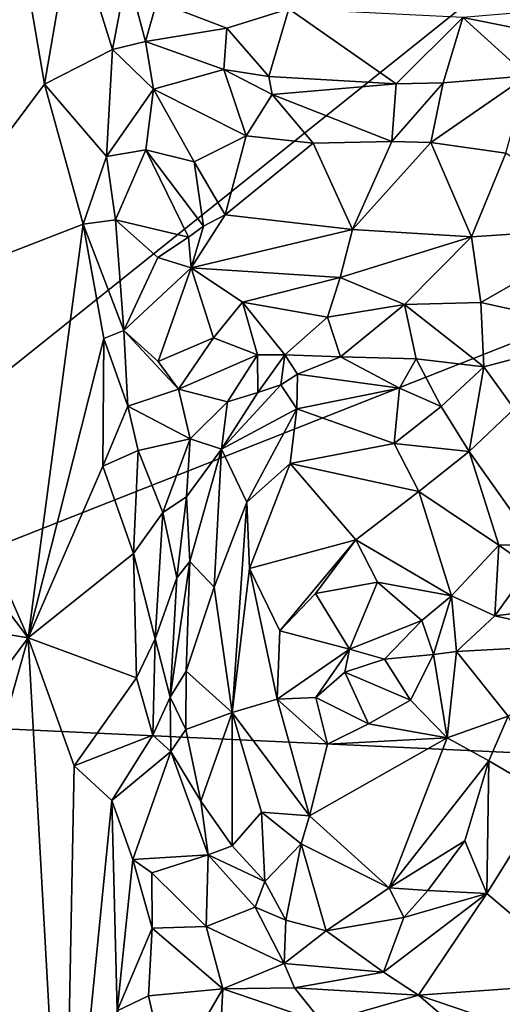
# Model space of a CAD drawing. Units: metres. Extents: x 23.7 to 29.8, y -12.4 to 12.8.
# Drawn here: x 25.4 to 25.9, y -11.7 to -10.8 of the extents above; entities that cross this region are included whole.
import ezdxf

# ---------------------------------------------------------------- set-up
doc = ezdxf.new("R2010")
doc.units = ezdxf.units.M

msp = doc.modelspace()

# ---------------------------------------------------------------- linework, layer by layer
at = {"layer": '1'}
for points in [[(24.8105, -9.44877, -1.57182), (26.72986, -10.0557, -1.57139), (25.01682, -11.42509, -1.56413)], [(25.01682, -11.42509, -1.56413), (26.72986, -10.0557, -1.57139), (26.87445, -10.69265, -1.56376)], [(25.40618, -10.67766, -0.87276), (25.2877, -11.05467, -0.99607), (25.43672, -10.85561, -0.84276)], [(25.40618, -10.67766, -0.87276), (25.43672, -10.85561, -0.84276), (25.46203, -10.7074, -0.80957)], [(25.01682, -11.42509, -1.56413), (26.87445, -10.69265, -1.56376), (26.56278, -11.49762, -1.56356)], [(25.46203, -10.7074, -0.80957), (25.43672, -10.85561, -0.84276), (25.4985, -10.82416, -0.78935)], [(25.46203, -10.7074, -0.80957), (25.4985, -10.82416, -0.78935), (25.51187, -10.75391, -0.77783)], [(25.51187, -10.75391, -0.77783), (25.4985, -10.82416, -0.78935), (25.52881, -10.81691, -0.78238)], [(25.51187, -10.75391, -0.77783), (25.52881, -10.81691, -0.78238), (25.53914, -10.78042, -0.78451)], [(25.53914, -10.78042, -0.78451), (25.52881, -10.81691, -0.78238), (25.60286, -10.80467, -0.80757)], [(25.53914, -10.78042, -0.78451), (25.60286, -10.80467, -0.80757), (25.65942, -10.7871, -0.83078)], [(25.81813, -10.79487, -0.87139), (25.9595, -10.82316, -0.90448), (25.97702, -10.78161, -0.90642)], [(25.65942, -10.7871, -0.83078), (25.60286, -10.80467, -0.80757), (25.64119, -10.84862, -0.81949)], [(25.65942, -10.7871, -0.83078), (25.64119, -10.84862, -0.81949), (25.75736, -10.85537, -0.84841)], [(25.81813, -10.79487, -0.87139), (25.65942, -10.7871, -0.83078), (25.75736, -10.85537, -0.84841)], [(25.81813, -10.79487, -0.87139), (25.75736, -10.85537, -0.84841), (25.80012, -10.85455, -0.85806)], [(25.81813, -10.79487, -0.87139), (25.80012, -10.85455, -0.85806), (25.87663, -10.84813, -0.87827)], [(25.81813, -10.79487, -0.87139), (25.87663, -10.84813, -0.87827), (25.9595, -10.82316, -0.90448)], [(25.52881, -10.81691, -0.78238), (25.60006, -10.84222, -0.7926), (25.60286, -10.80467, -0.80757)], [(25.60286, -10.80467, -0.80757), (25.60006, -10.84222, -0.7926), (25.64119, -10.84862, -0.81949)], [(25.4985, -10.82416, -0.78935), (25.53592, -10.86026, -0.77353), (25.52881, -10.81691, -0.78238)], [(25.52881, -10.81691, -0.78238), (25.53592, -10.86026, -0.77353), (25.60006, -10.84222, -0.7926)], [(25.43672, -10.85561, -0.84276), (25.49321, -10.92158, -0.78151), (25.4985, -10.82416, -0.78935)], [(25.4985, -10.82416, -0.78935), (25.49321, -10.92158, -0.78151), (25.53592, -10.86026, -0.77353)], [(25.60006, -10.84222, -0.7926), (25.53592, -10.86026, -0.77353), (25.62036, -10.90281, -0.76798)], [(25.64119, -10.84862, -0.81949), (25.60006, -10.84222, -0.7926), (25.64411, -10.86503, -0.8101)], [(25.60006, -10.84222, -0.7926), (25.62036, -10.90281, -0.76798), (25.64411, -10.86503, -0.8101)], [(25.2877, -11.05467, -0.99607), (25.47188, -10.98333, -0.79996), (25.43672, -10.85561, -0.84276)], [(25.43672, -10.85561, -0.84276), (25.47188, -10.98333, -0.79996), (25.49321, -10.92158, -0.78151)], [(25.75736, -10.85537, -0.84841), (25.64119, -10.84862, -0.81949), (25.64411, -10.86503, -0.8101)], [(25.64411, -10.86503, -0.8101), (25.7532, -10.90795, -0.7977), (25.75736, -10.85537, -0.84841)], [(25.75736, -10.85537, -0.84841), (25.7532, -10.90795, -0.7977), (25.80012, -10.85455, -0.85806)], [(25.80012, -10.85455, -0.85806), (25.7532, -10.90795, -0.7977), (25.78868, -10.90896, -0.80928)], [(25.80012, -10.85455, -0.85806), (25.78868, -10.90896, -0.80928), (25.87663, -10.84813, -0.87827)], [(25.87663, -10.84813, -0.87827), (25.78868, -10.90896, -0.80928), (25.8573, -10.91857, -0.83154)], [(25.49321, -10.92158, -0.78151), (25.52895, -10.91555, -0.76442), (25.53592, -10.86026, -0.77353)], [(25.52895, -10.91555, -0.76442), (25.57303, -10.92636, -0.75577), (25.53592, -10.86026, -0.77353)], [(25.53592, -10.86026, -0.77353), (25.57303, -10.92636, -0.75577), (25.62036, -10.90281, -0.76798)], [(25.64411, -10.86503, -0.8101), (25.62036, -10.90281, -0.76798), (25.68168, -10.90953, -0.77334)], [(25.64411, -10.86503, -0.8101), (25.68168, -10.90953, -0.77334), (25.7532, -10.90795, -0.7977)], [(25.57303, -10.92636, -0.75577), (25.60126, -10.97463, -0.75999), (25.62036, -10.90281, -0.76798)], [(25.62036, -10.90281, -0.76798), (25.60126, -10.97463, -0.75999), (25.68168, -10.90953, -0.77334)], [(25.60126, -10.97463, -0.75999), (25.71749, -10.98816, -0.7956), (25.68168, -10.90953, -0.77334)], [(25.68168, -10.90953, -0.77334), (25.71749, -10.98816, -0.7956), (25.7532, -10.90795, -0.7977)], [(25.7532, -10.90795, -0.7977), (25.71749, -10.98816, -0.7956), (25.78868, -10.90896, -0.80928)], [(25.78868, -10.90896, -0.80928), (25.71749, -10.98816, -0.7956), (25.8259, -10.99489, -0.83095)], [(25.78868, -10.90896, -0.80928), (25.8259, -10.99489, -0.83095), (25.8573, -10.91857, -0.83154)], [(25.49321, -10.92158, -0.78151), (25.50132, -10.97932, -0.78537), (25.52895, -10.91555, -0.76442)], [(25.52895, -10.91555, -0.76442), (25.50132, -10.97932, -0.78537), (25.56787, -10.99502, -0.77155)], [(25.52895, -10.91555, -0.76442), (25.56787, -10.99502, -0.77155), (25.58163, -10.98502, -0.76246)], [(25.52895, -10.91555, -0.76442), (25.58163, -10.98502, -0.76246), (25.57303, -10.92636, -0.75577)], [(25.8573, -10.91857, -0.83154), (25.8259, -10.99489, -0.83095), (25.95397, -10.98645, -0.8608)], [(25.49321, -10.92158, -0.78151), (25.47188, -10.98333, -0.79996), (25.50132, -10.97932, -0.78537)], [(25.57303, -10.92636, -0.75577), (25.58163, -10.98502, -0.76246), (25.60126, -10.97463, -0.75999)], [(25.47188, -10.98333, -0.79996), (25.50889, -11.08011, -0.78317), (25.50132, -10.97932, -0.78537)], [(25.50132, -10.97932, -0.78537), (25.50889, -11.08011, -0.78317), (25.54001, -11.01357, -0.78106)], [(25.50132, -10.97932, -0.78537), (25.54001, -11.01357, -0.78106), (25.56787, -10.99502, -0.77155)], [(25.60126, -10.97463, -0.75999), (25.58163, -10.98502, -0.76246), (25.57025, -11.02292, -0.78995)], [(25.60126, -10.97463, -0.75999), (25.57025, -11.02292, -0.78995), (25.71749, -10.98816, -0.7956)], [(25.2877, -11.05467, -0.99607), (25.42172, -11.36025, -0.85946), (25.47188, -10.98333, -0.79996)], [(25.47188, -10.98333, -0.79996), (25.42172, -11.36025, -0.85946), (25.49061, -11.08737, -0.79067)], [(25.47188, -10.98333, -0.79996), (25.49061, -11.08737, -0.79067), (25.50889, -11.08011, -0.78317)], [(25.58163, -10.98502, -0.76246), (25.56787, -10.99502, -0.77155), (25.57025, -11.02292, -0.78995)], [(25.71749, -10.98816, -0.7956), (25.57025, -11.02292, -0.78995), (25.70605, -11.03195, -0.82047)], [(25.70605, -11.03195, -0.82047), (25.8259, -10.99489, -0.83095), (25.71749, -10.98816, -0.7956)], [(25.8259, -10.99489, -0.83095), (25.83453, -11.05469, -0.86738), (25.95397, -10.98645, -0.8608)], [(25.95397, -10.98645, -0.8608), (25.83453, -11.05469, -0.86738), (25.95704, -11.08173, -0.90513)], [(25.56787, -10.99502, -0.77155), (25.54001, -11.01357, -0.78106), (25.57025, -11.02292, -0.78995)], [(25.8259, -10.99489, -0.83095), (25.70605, -11.03195, -0.82047), (25.76477, -11.05641, -0.84505)], [(25.8259, -10.99489, -0.83095), (25.76477, -11.05641, -0.84505), (25.83453, -11.05469, -0.86738)], [(25.54001, -11.01357, -0.78106), (25.50889, -11.08011, -0.78317), (25.57025, -11.02292, -0.78995)], [(25.50889, -11.08011, -0.78317), (25.54017, -11.10843, -0.78558), (25.57025, -11.02292, -0.78995)], [(25.57025, -11.02292, -0.78995), (25.54017, -11.10843, -0.78558), (25.59065, -11.08673, -0.80935)], [(25.57025, -11.02292, -0.78995), (25.59065, -11.08673, -0.80935), (25.61717, -11.05431, -0.81428)], [(25.57025, -11.02292, -0.78995), (25.61717, -11.05431, -0.81428), (25.70605, -11.03195, -0.82047)], [(25.61717, -11.05431, -0.81428), (25.69459, -11.06805, -0.81942), (25.70605, -11.03195, -0.82047)], [(25.70605, -11.03195, -0.82047), (25.69459, -11.06805, -0.81942), (25.76477, -11.05641, -0.84505)], [(25.2877, -11.05467, -0.99607), (25.3089, -11.2115, -0.97953), (25.42172, -11.36025, -0.85946)], [(25.61717, -11.05431, -0.81428), (25.59065, -11.08673, -0.80935), (25.63075, -11.10232, -0.80218)], [(25.65557, -11.10227, -0.80594), (25.69459, -11.06805, -0.81942), (25.61717, -11.05431, -0.81428)], [(25.61717, -11.05431, -0.81428), (25.63075, -11.10232, -0.80218), (25.65557, -11.10227, -0.80594)], [(25.69459, -11.06805, -0.81942), (25.70649, -11.10415, -0.81968), (25.76477, -11.05641, -0.84505)], [(25.76477, -11.05641, -0.84505), (25.70649, -11.10415, -0.81968), (25.77545, -11.10596, -0.85068)], [(25.76477, -11.05641, -0.84505), (25.83704, -11.11326, -0.88091), (25.83453, -11.05469, -0.86738)], [(25.76477, -11.05641, -0.84505), (25.77545, -11.10596, -0.85068), (25.83704, -11.11326, -0.88091)], [(25.83453, -11.05469, -0.86738), (25.83704, -11.11326, -0.88091), (25.95704, -11.08173, -0.90513)], [(25.65557, -11.10227, -0.80594), (25.70649, -11.10415, -0.81968), (25.69459, -11.06805, -0.81942)], [(25.49061, -11.08737, -0.79067), (25.51254, -11.1492, -0.78052), (25.50889, -11.08011, -0.78317)], [(25.50889, -11.08011, -0.78317), (25.51254, -11.1492, -0.78052), (25.55866, -11.13358, -0.78316)], [(25.54017, -11.10843, -0.78558), (25.50889, -11.08011, -0.78317), (25.55866, -11.13358, -0.78316)], [(25.42172, -11.36025, -0.85946), (25.48963, -11.20373, -0.79007), (25.49061, -11.08737, -0.79067)], [(25.49061, -11.08737, -0.79067), (25.48963, -11.20373, -0.79007), (25.51254, -11.1492, -0.78052)], [(25.54017, -11.10843, -0.78558), (25.55866, -11.13358, -0.78316), (25.59065, -11.08673, -0.80935)], [(25.55866, -11.13358, -0.78316), (25.63075, -11.10232, -0.80218), (25.59065, -11.08673, -0.80935)], [(25.83704, -11.11326, -0.88091), (25.86477, -11.15149, -0.89501), (25.95704, -11.08173, -0.90513)], [(25.55866, -11.13358, -0.78316), (25.60343, -11.14515, -0.77566), (25.63075, -11.10232, -0.80218)], [(25.63075, -11.10232, -0.80218), (25.60343, -11.14515, -0.77566), (25.63096, -11.13661, -0.78244)], [(25.63075, -11.10232, -0.80218), (25.63096, -11.13661, -0.78244), (25.65557, -11.10227, -0.80594)], [(25.65557, -11.10227, -0.80594), (25.63096, -11.13661, -0.78244), (25.65199, -11.12982, -0.79694)], [(25.65557, -11.10227, -0.80594), (25.65199, -11.12982, -0.79694), (25.66714, -11.11983, -0.81651)], [(25.65557, -11.10227, -0.80594), (25.66714, -11.11983, -0.81651), (25.70649, -11.10415, -0.81968)], [(25.66714, -11.11983, -0.81651), (25.76013, -11.13264, -0.85364), (25.70649, -11.10415, -0.81968)], [(25.70649, -11.10415, -0.81968), (25.76013, -11.13264, -0.85364), (25.77545, -11.10596, -0.85068)], [(25.77545, -11.10596, -0.85068), (25.76013, -11.13264, -0.85364), (25.7983, -11.14928, -0.8531)], [(25.77545, -11.10596, -0.85068), (25.7983, -11.14928, -0.8531), (25.83704, -11.11326, -0.88091)], [(25.7983, -11.14928, -0.8531), (25.82376, -11.19051, -0.87064), (25.83704, -11.11326, -0.88091)], [(25.83704, -11.11326, -0.88091), (25.82376, -11.19051, -0.87064), (25.86477, -11.15149, -0.89501)], [(25.65199, -11.12982, -0.79694), (25.66665, -11.15145, -0.83816), (25.66714, -11.11983, -0.81651)], [(25.66714, -11.11983, -0.81651), (25.66665, -11.15145, -0.83816), (25.76013, -11.13264, -0.85364)], [(25.55866, -11.13358, -0.78316), (25.51254, -11.1492, -0.78052), (25.56946, -11.17874, -0.76223)], [(25.55866, -11.13358, -0.78316), (25.56946, -11.17874, -0.76223), (25.60343, -11.14515, -0.77566)], [(25.59784, -11.18841, -0.77631), (25.66665, -11.15145, -0.83816), (25.65199, -11.12982, -0.79694)], [(25.63096, -11.13661, -0.78244), (25.59784, -11.18841, -0.77631), (25.65199, -11.12982, -0.79694)], [(25.66665, -11.15145, -0.83816), (25.75541, -11.18306, -0.86825), (25.76013, -11.13264, -0.85364)], [(25.76013, -11.13264, -0.85364), (25.75541, -11.18306, -0.86825), (25.7983, -11.14928, -0.8531)], [(25.60343, -11.14515, -0.77566), (25.59784, -11.18841, -0.77631), (25.63096, -11.13661, -0.78244)], [(25.48963, -11.20373, -0.79007), (25.52211, -11.18958, -0.77354), (25.51254, -11.1492, -0.78052)], [(25.51254, -11.1492, -0.78052), (25.52211, -11.18958, -0.77354), (25.56946, -11.17874, -0.76223)], [(25.60343, -11.14515, -0.77566), (25.56946, -11.17874, -0.76223), (25.59784, -11.18841, -0.77631)], [(25.59784, -11.18841, -0.77631), (25.62117, -11.23652, -0.83233), (25.66665, -11.15145, -0.83816)], [(25.66665, -11.15145, -0.83816), (25.62117, -11.23652, -0.83233), (25.66048, -11.20138, -0.84803)], [(25.66665, -11.15145, -0.83816), (25.66048, -11.20138, -0.84803), (25.75541, -11.18306, -0.86825)], [(25.7983, -11.14928, -0.8531), (25.75541, -11.18306, -0.86825), (25.82376, -11.19051, -0.87064)], [(25.86477, -11.15149, -0.89501), (25.82376, -11.19051, -0.87064), (25.8837, -11.27485, -0.89603)], [(25.52211, -11.18958, -0.77354), (25.54441, -11.24616, -0.7412), (25.56946, -11.17874, -0.76223)], [(25.54441, -11.24616, -0.7412), (25.56595, -11.2318, -0.74202), (25.56946, -11.17874, -0.76223)], [(25.56946, -11.17874, -0.76223), (25.56595, -11.2318, -0.74202), (25.59784, -11.18841, -0.77631)], [(25.75541, -11.18306, -0.86825), (25.66048, -11.20138, -0.84803), (25.77796, -11.2268, -0.87679)], [(25.75541, -11.18306, -0.86825), (25.77796, -11.2268, -0.87679), (25.82376, -11.19051, -0.87064)], [(25.48963, -11.20373, -0.79007), (25.5176, -11.28334, -0.75113), (25.52211, -11.18958, -0.77354)], [(25.52211, -11.18958, -0.77354), (25.5176, -11.28334, -0.75113), (25.54441, -11.24616, -0.7412)], [(25.56595, -11.2318, -0.74202), (25.56913, -11.29063, -0.74479), (25.59784, -11.18841, -0.77631)], [(25.59784, -11.18841, -0.77631), (25.56913, -11.29063, -0.74479), (25.59113, -11.31404, -0.80708)], [(25.59784, -11.18841, -0.77631), (25.59113, -11.31404, -0.80708), (25.62117, -11.23652, -0.83233)], [(25.82376, -11.19051, -0.87064), (25.77796, -11.2268, -0.87679), (25.85071, -11.27591, -0.88395)], [(25.82376, -11.19051, -0.87064), (25.85071, -11.27591, -0.88395), (25.8837, -11.27485, -0.89603)], [(25.48963, -11.20373, -0.79007), (25.42172, -11.36025, -0.85946), (25.5176, -11.28334, -0.75113)], [(25.62117, -11.23652, -0.83233), (25.62361, -11.29707, -0.83597), (25.66048, -11.20138, -0.84803)], [(25.66048, -11.20138, -0.84803), (25.62361, -11.29707, -0.83597), (25.72051, -11.27102, -0.8603)], [(25.66048, -11.20138, -0.84803), (25.72051, -11.27102, -0.8603), (25.77796, -11.2268, -0.87679)], [(25.3089, -11.2115, -0.97953), (25.30152, -11.34007, -0.98497), (25.42172, -11.36025, -0.85946)], [(25.56595, -11.2318, -0.74202), (25.54441, -11.24616, -0.7412), (25.55718, -11.3054, -0.72928)], [(25.56595, -11.2318, -0.74202), (25.55718, -11.3054, -0.72928), (25.56913, -11.29063, -0.74479)], [(25.77796, -11.2268, -0.87679), (25.72051, -11.27102, -0.8603), (25.80765, -11.32186, -0.8816)], [(25.77796, -11.2268, -0.87679), (25.80765, -11.32186, -0.8816), (25.85071, -11.27591, -0.88395)], [(25.59113, -11.31404, -0.80708), (25.60772, -11.42816, -0.82601), (25.62117, -11.23652, -0.83233)], [(25.62117, -11.23652, -0.83233), (25.60772, -11.42816, -0.82601), (25.62361, -11.29707, -0.83597)], [(25.54441, -11.24616, -0.7412), (25.5176, -11.28334, -0.75113), (25.53759, -11.36123, -0.72382)], [(25.54441, -11.24616, -0.7412), (25.53759, -11.36123, -0.72382), (25.55718, -11.3054, -0.72928)], [(25.62361, -11.29707, -0.83597), (25.651, -11.35379, -0.84176), (25.72051, -11.27102, -0.8603)], [(25.72051, -11.27102, -0.8603), (25.651, -11.35379, -0.84176), (25.6838, -11.31973, -0.8462)], [(25.72051, -11.27102, -0.8603), (25.6838, -11.31973, -0.8462), (25.74022, -11.3095, -0.85611)], [(25.72051, -11.27102, -0.8603), (25.74022, -11.3095, -0.85611), (25.80765, -11.32186, -0.8816)], [(25.80765, -11.32186, -0.8816), (25.84718, -11.34029, -0.87828), (25.85071, -11.27591, -0.88395)], [(25.85071, -11.27591, -0.88395), (25.84718, -11.34029, -0.87828), (25.8792, -11.29577, -0.88713)], [(25.85071, -11.27591, -0.88395), (25.8792, -11.29577, -0.88713), (25.8837, -11.27485, -0.89603)], [(25.5176, -11.28334, -0.75113), (25.42172, -11.36025, -0.85946), (25.52034, -11.39682, -0.73706)], [(25.5176, -11.28334, -0.75113), (25.52034, -11.39682, -0.73706), (25.53759, -11.36123, -0.72382)], [(25.55718, -11.3054, -0.72928), (25.55101, -11.41427, -0.73116), (25.56913, -11.29063, -0.74479)], [(25.55101, -11.41427, -0.73116), (25.56566, -11.39055, -0.75424), (25.56913, -11.29063, -0.74479)], [(25.56913, -11.29063, -0.74479), (25.56566, -11.39055, -0.75424), (25.59113, -11.31404, -0.80708)], [(25.8792, -11.29577, -0.88713), (25.84718, -11.34029, -0.87828), (25.94981, -11.32774, -0.86759)], [(25.6487, -11.41609, -0.84229), (25.62361, -11.29707, -0.83597), (25.60772, -11.42816, -0.82601)], [(25.62361, -11.29707, -0.83597), (25.6487, -11.41609, -0.84229), (25.651, -11.35379, -0.84176)], [(25.53759, -11.36123, -0.72382), (25.55101, -11.41427, -0.73116), (25.55718, -11.3054, -0.72928)], [(25.6838, -11.31973, -0.8462), (25.71452, -11.37048, -0.8218), (25.74022, -11.3095, -0.85611)], [(25.74022, -11.3095, -0.85611), (25.71452, -11.37048, -0.8218), (25.78057, -11.34438, -0.86743)], [(25.74022, -11.3095, -0.85611), (25.78057, -11.34438, -0.86743), (25.80765, -11.32186, -0.8816)], [(25.56566, -11.39055, -0.75424), (25.60772, -11.42816, -0.82601), (25.59113, -11.31404, -0.80708)], [(25.6838, -11.31973, -0.8462), (25.651, -11.35379, -0.84176), (25.71452, -11.37048, -0.8218)], [(25.80765, -11.32186, -0.8816), (25.78057, -11.34438, -0.86743), (25.79138, -11.37543, -0.87278)], [(25.80765, -11.32186, -0.8816), (25.79138, -11.37543, -0.87278), (25.81233, -11.37259, -0.87838)], [(25.80765, -11.32186, -0.8816), (25.81233, -11.37259, -0.87838), (25.84718, -11.34029, -0.87828)], [(25.84718, -11.34029, -0.87828), (25.95749, -11.36485, -0.86167), (25.94981, -11.32774, -0.86759)], [(25.30152, -11.34007, -0.98497), (25.31063, -11.50864, -0.97568), (25.42172, -11.36025, -0.85946)], [(25.84718, -11.34029, -0.87828), (25.81233, -11.37259, -0.87838), (25.95749, -11.36485, -0.86167)], [(25.71452, -11.37048, -0.8218), (25.74652, -11.37965, -0.83806), (25.78057, -11.34438, -0.86743)], [(25.78057, -11.34438, -0.86743), (25.74652, -11.37965, -0.83806), (25.79138, -11.37543, -0.87278)], [(25.651, -11.35379, -0.84176), (25.6487, -11.41609, -0.84229), (25.71452, -11.37048, -0.8218)], [(25.29498, -11.80876, -0.98981), (25.45452, -11.94695, -0.82549), (25.42172, -11.36025, -0.85946)], [(25.31063, -11.50864, -0.97568), (25.29498, -11.80876, -0.98981), (25.42172, -11.36025, -0.85946)], [(25.45452, -11.94695, -0.82549), (25.46362, -11.47672, -0.81419), (25.42172, -11.36025, -0.85946)], [(25.42172, -11.36025, -0.85946), (25.46362, -11.47672, -0.81419), (25.52034, -11.39682, -0.73706)], [(25.52034, -11.39682, -0.73706), (25.5355, -11.44905, -0.73681), (25.53759, -11.36123, -0.72382)], [(25.53759, -11.36123, -0.72382), (25.5355, -11.44905, -0.73681), (25.55101, -11.41427, -0.73116)], [(25.81233, -11.37259, -0.87838), (25.85922, -11.43157, -0.8802), (25.95749, -11.36485, -0.86167)], [(25.71452, -11.37048, -0.8218), (25.6487, -11.41609, -0.84229), (25.6841, -11.41472, -0.8396)], [(25.71452, -11.37048, -0.8218), (25.6841, -11.41472, -0.8396), (25.71043, -11.39145, -0.8243)], [(25.71452, -11.37048, -0.8218), (25.71043, -11.39145, -0.8243), (25.74652, -11.37965, -0.83806)], [(25.74652, -11.37965, -0.83806), (25.77022, -11.41717, -0.86624), (25.79138, -11.37543, -0.87278)], [(25.79138, -11.37543, -0.87278), (25.77022, -11.41717, -0.86624), (25.80364, -11.4512, -0.87932)], [(25.81233, -11.37259, -0.87838), (25.79138, -11.37543, -0.87278), (25.80364, -11.4512, -0.87932)], [(25.81233, -11.37259, -0.87838), (25.80364, -11.4512, -0.87932), (25.85922, -11.43157, -0.8802)], [(25.74652, -11.37965, -0.83806), (25.71043, -11.39145, -0.8243), (25.77022, -11.41717, -0.86624)], [(25.56566, -11.39055, -0.75424), (25.55101, -11.41427, -0.73116), (25.56533, -11.44386, -0.74685)], [(25.56566, -11.39055, -0.75424), (25.56533, -11.44386, -0.74685), (25.60772, -11.42816, -0.82601)], [(25.71043, -11.39145, -0.8243), (25.6841, -11.41472, -0.8396), (25.73206, -11.43854, -0.85723)], [(25.71043, -11.39145, -0.8243), (25.73206, -11.43854, -0.85723), (25.77022, -11.41717, -0.86624)], [(25.52034, -11.39682, -0.73706), (25.46362, -11.47672, -0.81419), (25.5355, -11.44905, -0.73681)], [(25.5355, -11.44905, -0.73681), (25.55171, -11.46378, -0.7366), (25.55101, -11.41427, -0.73116)], [(25.55101, -11.41427, -0.73116), (25.55171, -11.46378, -0.7366), (25.56533, -11.44386, -0.74685)], [(25.60772, -11.42816, -0.82601), (25.67814, -11.52255, -0.84898), (25.6487, -11.41609, -0.84229)], [(25.6487, -11.41609, -0.84229), (25.69451, -11.4571, -0.85283), (25.6841, -11.41472, -0.8396)], [(25.6487, -11.41609, -0.84229), (25.67814, -11.52255, -0.84898), (25.69451, -11.4571, -0.85283)], [(25.6841, -11.41472, -0.8396), (25.69451, -11.4571, -0.85283), (25.73206, -11.43854, -0.85723)], [(25.77022, -11.41717, -0.86624), (25.73206, -11.43854, -0.85723), (25.80364, -11.4512, -0.87932)], [(25.46633, -12.38402, -1.56024), (25.32796, -12.38216, -1.55828), (25.01682, -11.42509, -1.56413)], [(25.46633, -12.38402, -1.56024), (25.01682, -11.42509, -1.56413), (25.53116, -12.3854, -1.5616)], [(25.53116, -12.3854, -1.5616), (25.01682, -11.42509, -1.56413), (25.62686, -12.38331, -1.56052)], [(25.62686, -12.38331, -1.56052), (25.01682, -11.42509, -1.56413), (25.74953, -12.38527, -1.56128)], [(25.74953, -12.38527, -1.56128), (25.01682, -11.42509, -1.56413), (25.84492, -12.38307, -1.56314)], [(25.84492, -12.38307, -1.56314), (25.01682, -11.42509, -1.56413), (25.99179, -12.38402, -1.56179)], [(25.01682, -11.42509, -1.56413), (26.22976, -12.35138, -1.56119), (25.99179, -12.38402, -1.56179)], [(26.22976, -12.35138, -1.56119), (25.01682, -11.42509, -1.56413), (26.56278, -11.49762, -1.56356)], [(25.56533, -11.44386, -0.74685), (25.57904, -11.50919, -0.75304), (25.60772, -11.42816, -0.82601)], [(25.60772, -11.42816, -0.82601), (25.57904, -11.50919, -0.75304), (25.60765, -11.54969, -0.77715)], [(25.60772, -11.42816, -0.82601), (25.60765, -11.54969, -0.77715), (25.63454, -11.51912, -0.82592)], [(25.60772, -11.42816, -0.82601), (25.63454, -11.51912, -0.82592), (25.67814, -11.52255, -0.84898)], [(25.69451, -11.4571, -0.85283), (25.80364, -11.4512, -0.87932), (25.73206, -11.43854, -0.85723)], [(25.85922, -11.43157, -0.8802), (25.80364, -11.4512, -0.87932), (25.84172, -11.47236, -0.87251)], [(25.85922, -11.43157, -0.8802), (25.84172, -11.47236, -0.87251), (25.89562, -11.50388, -0.90246)], [(25.56533, -11.44386, -0.74685), (25.55171, -11.46378, -0.7366), (25.57904, -11.50919, -0.75304)], [(25.46362, -11.47672, -0.81419), (25.49791, -11.50834, -0.7801), (25.5355, -11.44905, -0.73681)], [(25.5355, -11.44905, -0.73681), (25.49791, -11.50834, -0.7801), (25.55171, -11.46378, -0.7366)], [(25.69451, -11.4571, -0.85283), (25.67814, -11.52255, -0.84898), (25.80364, -11.4512, -0.87932)], [(25.67814, -11.52255, -0.84898), (25.75075, -11.58816, -0.84411), (25.80364, -11.4512, -0.87932)], [(25.80364, -11.4512, -0.87932), (25.75075, -11.58816, -0.84411), (25.84172, -11.47236, -0.87251)], [(25.49791, -11.50834, -0.7801), (25.51697, -11.56215, -0.77922), (25.55171, -11.46378, -0.7366)], [(25.55171, -11.46378, -0.7366), (25.51697, -11.56215, -0.77922), (25.5858, -11.55781, -0.76002)], [(25.55171, -11.46378, -0.7366), (25.5858, -11.55781, -0.76002), (25.57904, -11.50919, -0.75304)], [(25.84172, -11.47236, -0.87251), (25.75075, -11.58816, -0.84411), (25.81995, -11.54531, -0.86147)], [(25.81995, -11.54531, -0.86147), (25.83976, -11.59328, -0.88222), (25.84172, -11.47236, -0.87251)], [(25.84172, -11.47236, -0.87251), (25.83976, -11.59328, -0.88222), (25.89562, -11.50388, -0.90246)], [(25.46362, -11.47672, -0.81419), (25.45452, -11.94695, -0.82549), (25.49791, -11.50834, -0.7801)], [(25.49791, -11.50834, -0.7801), (25.45452, -11.94695, -0.82549), (25.50288, -11.70018, -0.77703)], [(25.51697, -11.56215, -0.77922), (25.49791, -11.50834, -0.7801), (25.50288, -11.70018, -0.77703)], [(25.5858, -11.55781, -0.76002), (25.60765, -11.54969, -0.77715), (25.57904, -11.50919, -0.75304)], [(25.83976, -11.59328, -0.88222), (25.93605, -11.67445, -0.89401), (25.89562, -11.50388, -0.90246)], [(25.63454, -11.51912, -0.82592), (25.60765, -11.54969, -0.77715), (25.63754, -11.58236, -0.79343)], [(25.63454, -11.51912, -0.82592), (25.63754, -11.58236, -0.79343), (25.67048, -11.54788, -0.8385)], [(25.67814, -11.52255, -0.84898), (25.63454, -11.51912, -0.82592), (25.67048, -11.54788, -0.8385)], [(25.67048, -11.54788, -0.8385), (25.75075, -11.58816, -0.84411), (25.67814, -11.52255, -0.84898)], [(25.75075, -11.58816, -0.84411), (25.78604, -11.59038, -0.84768), (25.81995, -11.54531, -0.86147)], [(25.78604, -11.59038, -0.84768), (25.83976, -11.59328, -0.88222), (25.81995, -11.54531, -0.86147)], [(25.60765, -11.54969, -0.77715), (25.5858, -11.55781, -0.76002), (25.63754, -11.58236, -0.79343)], [(25.67048, -11.54788, -0.8385), (25.63754, -11.58236, -0.79343), (25.65662, -11.61764, -0.79671)], [(25.67048, -11.54788, -0.8385), (25.65662, -11.61764, -0.79671), (25.69337, -11.62728, -0.81158)], [(25.67048, -11.54788, -0.8385), (25.69337, -11.62728, -0.81158), (25.75075, -11.58816, -0.84411)], [(25.51697, -11.56215, -0.77922), (25.50288, -11.70018, -0.77703), (25.53463, -11.62477, -0.77799)], [(25.51697, -11.56215, -0.77922), (25.53435, -11.57436, -0.77488), (25.5858, -11.55781, -0.76002)], [(25.51697, -11.56215, -0.77922), (25.53463, -11.62477, -0.77799), (25.53435, -11.57436, -0.77488)], [(25.53435, -11.57436, -0.77488), (25.58413, -11.6232, -0.79948), (25.5858, -11.55781, -0.76002)], [(25.5858, -11.55781, -0.76002), (25.58413, -11.6232, -0.79948), (25.62873, -11.60552, -0.7931)], [(25.5858, -11.55781, -0.76002), (25.62873, -11.60552, -0.7931), (25.63754, -11.58236, -0.79343)], [(25.53435, -11.57436, -0.77488), (25.53463, -11.62477, -0.77799), (25.58413, -11.6232, -0.79948)], [(25.63754, -11.58236, -0.79343), (25.62873, -11.60552, -0.7931), (25.65662, -11.61764, -0.79671)], [(25.75075, -11.58816, -0.84411), (25.69337, -11.62728, -0.81158), (25.76431, -11.61503, -0.84389)], [(25.75075, -11.58816, -0.84411), (25.76431, -11.61503, -0.84389), (25.78604, -11.59038, -0.84768)], [(25.78604, -11.59038, -0.84768), (25.76431, -11.61503, -0.84389), (25.83976, -11.59328, -0.88222)], [(25.76431, -11.61503, -0.84389), (25.74563, -11.66475, -0.84371), (25.83976, -11.59328, -0.88222)], [(25.83976, -11.59328, -0.88222), (25.74563, -11.66475, -0.84371), (25.77752, -11.6857, -0.85137)], [(25.83976, -11.59328, -0.88222), (25.77752, -11.6857, -0.85137), (25.93605, -11.67445, -0.89401)], [(25.58413, -11.6232, -0.79948), (25.65516, -11.65705, -0.81485), (25.62873, -11.60552, -0.7931)], [(25.62873, -11.60552, -0.7931), (25.65516, -11.65705, -0.81485), (25.65662, -11.61764, -0.79671)], [(25.65662, -11.61764, -0.79671), (25.65516, -11.65705, -0.81485), (25.69337, -11.62728, -0.81158)], [(25.69337, -11.62728, -0.81158), (25.74563, -11.66475, -0.84371), (25.76431, -11.61503, -0.84389)], [(25.50288, -11.70018, -0.77703), (25.53146, -11.68646, -0.77603), (25.53463, -11.62477, -0.77799)], [(25.53463, -11.62477, -0.77799), (25.53146, -11.68646, -0.77603), (25.59924, -11.68005, -0.81411)], [(25.58413, -11.6232, -0.79948), (25.53463, -11.62477, -0.77799), (25.59924, -11.68005, -0.81411)], [(25.58413, -11.6232, -0.79948), (25.59924, -11.68005, -0.81411), (25.65516, -11.65705, -0.81485)], [(25.69337, -11.62728, -0.81158), (25.65516, -11.65705, -0.81485), (25.74563, -11.66475, -0.84371)], [(25.65516, -11.65705, -0.81485), (25.59924, -11.68005, -0.81411), (25.66462, -11.67905, -0.82471)], [(25.65516, -11.65705, -0.81485), (25.66462, -11.67905, -0.82471), (25.74563, -11.66475, -0.84371)], [(25.66462, -11.67905, -0.82471), (25.77752, -11.6857, -0.85137), (25.74563, -11.66475, -0.84371)], [(25.53146, -11.68646, -0.77603), (25.54943, -11.76541, -0.75204), (25.59924, -11.68005, -0.81411)], [(25.59924, -11.68005, -0.81411), (25.54943, -11.76541, -0.75204), (25.59679, -11.72676, -0.79595)], [(25.59924, -11.68005, -0.81411), (25.59679, -11.72676, -0.79595), (25.68993, -11.711, -0.82182)], [(25.59924, -11.68005, -0.81411), (25.68993, -11.711, -0.82182), (25.66462, -11.67905, -0.82471)], [(25.77752, -11.6857, -0.85137), (25.66462, -11.67905, -0.82471), (25.68993, -11.711, -0.82182)], [(25.93605, -11.67445, -0.89401), (25.77752, -11.6857, -0.85137), (25.94245, -11.74178, -0.86636)], [(25.53146, -11.68646, -0.77603), (25.50288, -11.70018, -0.77703), (25.54943, -11.76541, -0.75204)], [(25.77752, -11.6857, -0.85137), (25.68993, -11.711, -0.82182), (25.87648, -11.77051, -0.83257)], [(25.77752, -11.6857, -0.85137), (25.87648, -11.77051, -0.83257), (25.94245, -11.74178, -0.86636)]]:
    msp.add_3dface(points, dxfattribs=at)

doc.saveas('drawing.dxf')
